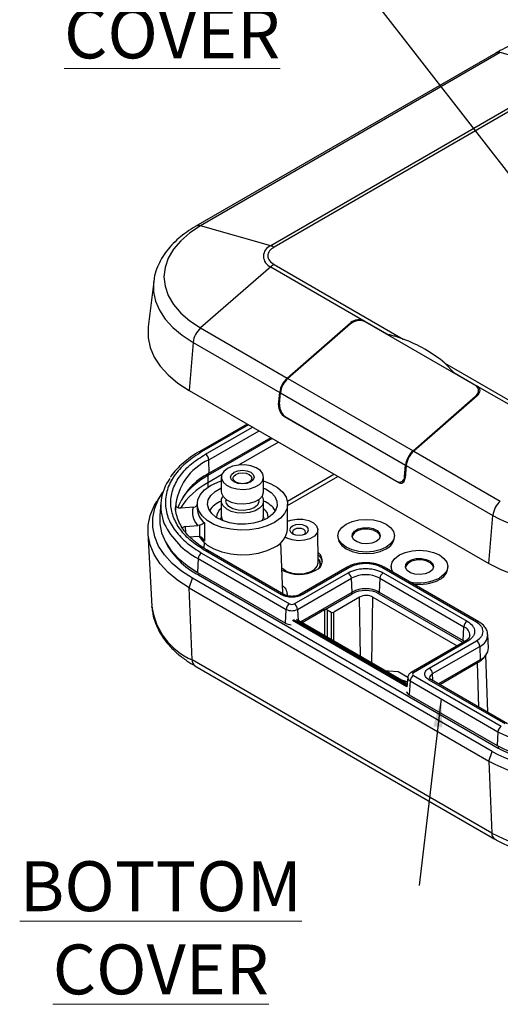
# Model space of a CAD drawing. Units: millimetres. Extents: x 5 to 292, y 5 to 205.
# Drawn here: x 207 to 232, y 126 to 178 of the extents above; entities that cross this region are included whole.
import ezdxf

# ---------------------------------------------------------------- set-up
doc = ezdxf.new("R2010")
doc.units = ezdxf.units.MM
doc.styles.add('SLDTEXTSTYLE0', font='TXT', dxfattribs={"width": 0.75})
doc.dimstyles.new('SLDDIMSTYLE0', dxfattribs={"dimtxt": 0.18, "dimasz": 0.4, "dimexe": 0, "dimexo": 0.0625, "dimgap": 0, "dimtad": 0, "dimtih": 1, "dimtoh": 1, "dimdec": 0, "dimrnd": 1e-09, "dimzin": 0, "dimdsep": 46, "dimtxsty": 'Standard', "dimblk1": 'DOT', "dimblk2": 'DOT', "dimsah": 1, "dimcen": 0.09, "dimadec": 0, "dimazin": 0, "dimtfac": 0.4, "dimtdec": 0, "dimtofl": 0, "dimtmove": 0, "dimatfit": 3, "dimldrblk": 'DOT', "dimfxl": 0, "dimfrac": 2, "dimtolj": 1, "dimtzin": 0, "dimarcsym": 0})
doc.dimstyles.new('SLDDIMSTYLE1', dxfattribs={"dimtxt": 0.18, "dimasz": 1.5, "dimexe": 0, "dimexo": 0.0625, "dimgap": 0, "dimtad": 0, "dimtih": 1, "dimtoh": 1, "dimdec": 0, "dimrnd": 1e-09, "dimzin": 0, "dimdsep": 46, "dimtxsty": 'Standard', "dimsah": 1, "dimcen": 0.09, "dimadec": 0, "dimazin": 0, "dimtfac": 1.5, "dimtdec": 0, "dimtofl": 0, "dimtmove": 0, "dimatfit": 3, "dimfxl": 0, "dimfrac": 2, "dimtolj": 1, "dimtzin": 0, "dimarcsym": 0})

# ---------------------------------------------------------------- blocks, each defined once
blk = doc.blocks.new('SW_NOTE_3')
at = {"color": 0, "linetype": 'Continuous', "lineweight": 0, "insert": (-8.746, 1.426), "char_height": 2.64583, "attachment_point": 2, "style": 'SLDTEXTSTYLE0'}
blk.add_mtext('\\LTOP COVER', dxfattribs=at)
blk = doc.blocks.new('_Dot')
at = {"color": 0, "linetype": 'ByBlock', "lineweight": -2}
blk.add_line((-0.5, 0), (-1, 0), dxfattribs=at)
at = {"color": 0, "linetype": 'ByBlock', "const_width": 0.5}
blk.add_lwpolyline([(-0.25, 0, 1), (0.25, 0, 1)], format="xyb", close=True, dxfattribs=at)
blk = doc.blocks.new('SW_NOTE_4')
at = {"color": 0, "linetype": 'Continuous', "lineweight": 0, "insert": (-13.711, 1.288), "char_height": 2.64583, "attachment_point": 2, "style": 'SLDTEXTSTYLE0'}
blk.add_mtext('\\LBOTTOM COVER', dxfattribs=at)

msp = doc.modelspace()

# ---------------------------------------------------------------- linework, layer by layer
at = {"color": 7, "linetype": 'Continuous', "lineweight": 25}
for p, q in [((231.9826, 176.2538), (216.0726, 167.0692)), ((232.2268, 176.2732), (216.3169, 167.0887)), ((235.953, 175.2161), (232.2268, 176.2732)), ((235.953, 175.2161), (220.0431, 166.0315)), ((236.1272, 175.1407), (220.2173, 165.9561)), ((220.0431, 166.0315), (216.3169, 167.0887)), ((220.0431, 164.912), (216.3169, 161.667)), ((220.0431, 164.912), (224.9928, 162.0546)), ((220.2173, 165.0378), (227.0682, 161.0828)), ((213.8284, 164.1392), (213.5315, 161.7204)), ((220.9131, 159.0137), (224.2857, 161.9508)), ((224.9928, 162.0546), (226.2303, 161.3402)), ((230.9148, 158.6103), (225.0458, 161.9984)), ((216.3169, 161.667), (220.9131, 159.0137)), ((224.268, 161.8842), (220.9485, 158.9933)), ((215.9199, 160.9053), (215.7094, 158.3527)), ((215.9199, 160.9053), (220.5161, 158.2519)), ((226.2303, 161.3146), (226.2303, 161.3402)), ((229.2763, 159.8081), (236.1272, 155.8532)), ((229.2763, 159.8081), (229.7658, 159.2992)), ((220.9485, 158.9933), (227.5953, 155.1562)), ((229.7658, 159.2992), (231.0032, 158.5849)), ((229.7658, 159.2992), (229.7658, 159.2736)), ((215.7094, 158.3527), (231.6193, 149.1681)), ((231.0032, 158.5849), (235.953, 155.7274)), ((231.0759, 158.1503), (231.0759, 158.3523)), ((220.4612, 157.5856), (220.5161, 158.2519)), ((220.5018, 157.6295), (220.5515, 158.2315)), ((220.5515, 158.2315), (227.1983, 154.3944)), ((227.5953, 155.1562), (230.9148, 158.0471)), ((231.0032, 158.0729), (227.6307, 155.1358)), ((226.7898, 153.4831), (220.7794, 156.9528)), ((220.8518, 156.9334), (226.7208, 153.5453)), ((218.7927, 156.5728), (216.2445, 155.1018)), ((220.1151, 155.8094), (216.6993, 153.8375)), ((220.0462, 155.8492), (216.7718, 153.9589)), ((220.4462, 155.6182), (218.3257, 154.3941)), ((227.6307, 155.1358), (232.2268, 152.4825)), ((216.7718, 153.9589), (216.7506, 154.6724)), ((227.1486, 153.7924), (227.1983, 154.3944)), ((227.2336, 154.374), (227.1787, 153.7076)), ((227.2336, 154.374), (231.8298, 151.7207)), ((217.433, 153.8787), (216.6993, 153.4552)), ((216.6993, 153.8375), (216.6993, 153.4552)), ((217.4128, 153.7562), (217.4128, 152.9805)), ((219.6628, 152.9805), (219.6628, 153.7562)), ((227.0072, 153.5247), (227.1607, 153.6133)), ((214.2308, 152.8269), (213.9969, 152.4697)), ((217.6628, 152.5723), (217.6628, 152.4906)), ((219.4128, 152.4906), (219.4128, 152.5723)), ((214.2052, 152.4136), (214.1446, 151.707)), ((215.9329, 152.1591), (215.2834, 152.1055)), ((215.9329, 152.1591), (216.0309, 152.182)), ((216.1378, 152.3273), (216.1378, 152.0823)), ((217.4128, 152.4906), (217.4128, 151.7149)), ((219.6628, 151.7149), (219.6628, 152.4906)), ((220.9378, 151.0208), (220.9378, 152.3273)), ((231.6193, 149.1681), (231.8298, 151.7207)), ((215.5238, 151.134), (216.1733, 151.1875)), ((216.2714, 151.2105), (216.1733, 151.1875)), ((216.2714, 150.6092), (216.2714, 151.2105)), ((216.5172, 151.3348), (216.5172, 150.3549)), ((222.5543, 149.2055), (222.543, 150.9614)), ((213.5166, 150.8), (213.7339, 146.8977)), ((215.75, 150.581), (216.1733, 150.6159)), ((216.1733, 150.6159), (216.2714, 150.6092)), ((223.6058, 150.6482), (223.6058, 150.5665)), ((226.6058, 150.5665), (226.6058, 150.6482)), ((216.5006, 150.2884), (216.488, 149.9919)), ((220.6894, 147.6149), (220.575, 150.2884)), ((216.1931, 149.4368), (216.1503, 148.7037)), ((216.1931, 149.4368), (220.8601, 146.7426)), ((216.3695, 149.7285), (221.0364, 147.0343)), ((220.6045, 147.5197), (216.5739, 149.8465)), ((220.7294, 147.5321), (216.6989, 149.8589)), ((224.0957, 148.9774), (221.5922, 147.5321)), ((224.2207, 148.965), (221.7172, 147.5197)), ((230.9569, 146.0667), (225.9364, 148.965)), ((231.0819, 146.0791), (226.0614, 148.9774)), ((226.4342, 149.0154), (226.4342, 148.9337)), ((226.4342, 148.9337), (226.4721, 148.7402)), ((229.4342, 148.9337), (229.4342, 149.0154)), ((215.7094, 147.8776), (215.8862, 148.3879)), ((231.7961, 139.2034), (215.8862, 148.3879)), ((216.1503, 148.7037), (220.8172, 146.0096)), ((216.2044, 148.5716), (232.1143, 139.387)), ((221.2853, 147.0343), (224.1423, 148.6837)), ((221.4616, 146.7426), (224.3187, 148.392)), ((224.3616, 147.6589), (224.3187, 148.392)), ((225.8385, 148.392), (225.7956, 147.6589)), ((225.8385, 148.392), (230.2932, 145.8203)), ((226.0148, 148.6837), (230.4696, 146.112)), ((215.7094, 147.8776), (231.6193, 138.693)), ((215.8632, 144.06), (215.7094, 147.8776)), ((221.6208, 146.0767), (224.3616, 147.6589)), ((222.8865, 146.7143), (224.3715, 147.5715)), ((224.7604, 147.3878), (223.3815, 146.5918)), ((225.4675, 147.3878), (229.9366, 144.8079)), ((225.7857, 147.5715), (230.2548, 144.9916)), ((225.7956, 147.6589), (230.2503, 145.0872)), ((213.7363, 146.8597), (213.7339, 146.8977)), ((220.8172, 146.0096), (220.8601, 146.7426)), ((222.8865, 146.7143), (221.7014, 146.0302)), ((223.0279, 146.7143), (223.2401, 146.5918)), ((221.51, 146.1238), (227.1668, 142.8582)), ((221.5344, 146.1266), (221.535, 146.1263)), ((227.1918, 142.8606), (221.535, 146.1263)), ((230.2503, 145.0872), (230.2932, 145.8203)), ((231.5916, 144.6946), (231.5616, 145.3953)), ((230.3446, 145.0434), (227.4875, 143.394)), ((230.4696, 145.031), (227.6125, 143.3817)), ((228.4533, 143.631), (230.9569, 145.0763)), ((228.63, 143.332), (231.1335, 144.7773)), ((230.3404, 145.0277), (230.2503, 145.0872)), ((230.3446, 145.0434), (230.3415, 145.0415)), ((231.1335, 144.7773), (231.1547, 144.0639)), ((231.5555, 141.2823), (231.4636, 144.3236)), ((231.7731, 134.8754), (215.8632, 144.06)), ((216.018, 143.7441), (231.9279, 134.5595)), ((231.1547, 144.0639), (228.946, 142.7888)), ((231.0184, 143.8978), (229.0217, 142.7451)), ((227.3115, 143.1248), (226.7958, 143.4225)), ((227.3121, 143.1321), (227.2687, 142.6257)), ((227.6125, 143.238), (232.2794, 140.5439)), ((227.1668, 142.8582), (227.2846, 142.8119)), ((227.4361, 142.9463), (227.3933, 142.2133)), ((227.4361, 142.9463), (232.103, 140.2522)), ((232.4839, 140.6619), (228.4533, 142.9887)), ((232.6088, 140.6743), (228.5783, 143.001)), ((227.3933, 142.2133), (232.0602, 139.5191)), ((232.103, 140.2522), (232.0602, 139.5191)), ((231.6193, 138.693), (231.7961, 139.2034)), ((231.6193, 138.693), (231.7731, 134.8754))]:
    msp.add_line(p, q, dxfattribs=at)
at = {"color": 8, "linetype": 'Continuous', "lineweight": 25}
for p, q in [((224.2857, 161.899), (224.2857, 161.9508)), ((224.9928, 162.0244), (224.9928, 162.0546)), ((231.0032, 158.5849), (231.0032, 158.5395)), ((230.9148, 158.0471), (230.9148, 157.9959)), ((220.5005, 157.6083), (220.4612, 157.5856)), ((220.8023, 156.9661), (220.7794, 156.9528)), ((218.8659, 156.5305), (216.3695, 155.0894)), ((216.5739, 154.9714), (219.0703, 156.4125)), ((216.7506, 154.6724), (219.4176, 156.212)), ((216.6874, 153.9092), (216.6993, 153.8375)), ((220.9217, 152.4878), (223.3953, 153.9158)), ((220.9378, 152.2578), (223.6025, 153.7961)), ((227.1486, 153.7924), (227.1875, 153.8148)), ((216.6993, 153.4552), (216.7082, 153.224)), ((226.7898, 153.4831), (226.8242, 153.5029)), ((215.5378, 150.8118), (215.5238, 151.134)), ((216.2197, 148.6636), (216.2044, 148.5716)), ((220.6894, 147.5552), (220.6894, 147.6149)), ((224.3715, 147.5715), (224.3573, 147.6565)), ((224.8076, 144.237), (224.7604, 147.3878)), ((225.415, 143.8864), (225.4675, 147.3878)), ((225.7857, 147.5715), (225.7998, 147.6565)), ((221.4616, 146.7426), (221.4959, 146.1568)), ((222.8865, 146.7143), (222.8865, 145.346)), ((223.0279, 146.7143), (223.0279, 145.2644)), ((223.2401, 146.5918), (223.2401, 145.1419)), ((223.3815, 145.0603), (223.3815, 146.5918)), ((227.2698, 142.6395), (221.1872, 146.1509)), ((227.2757, 142.7084), (221.2464, 146.189)), ((231.0052, 143.9775), (231.0184, 143.8978)), ((231.0894, 141.5515), (231.0184, 143.8978)), ((228.6409, 142.9649), (228.63, 143.332)), ((232.1297, 139.4795), (232.1143, 139.387))]:
    msp.add_line(p, q, dxfattribs=at)
at = {"color": 7, "linetype": 'Continuous', "lineweight": 25, "flags": 128}
for points in [[(216.3169, 167.0887), (215.7442, 166.7116), (215.2616, 166.2947), (214.8774, 165.8449), (214.5982, 165.3701), (214.4287, 164.8782), (214.3719, 164.3779), (214.4287, 163.8775), (214.5982, 163.3856), (214.8774, 162.9108), (215.2616, 162.461), (215.7442, 162.0441), (216.3169, 161.667)], [(213.5315, 161.7204), (213.5264, 161.6757), (213.5264, 161.1528), (213.6356, 160.6338), (213.8523, 160.1262), (214.1735, 159.6373), (214.5943, 159.1744), (215.1088, 158.7441), (215.7094, 158.3527)], [(217.7423, 154.2155), (217.5432, 154.0597), (217.4324, 153.877), (217.4199, 153.6835), (217.5067, 153.4965), (217.6851, 153.3326), (217.9393, 153.2063), (218.2467, 153.1289), (218.5799, 153.1073), (218.9094, 153.1432), (219.2059, 153.2337), (219.443, 153.3706), (219.5997, 153.5418), (219.662, 153.732), (219.6245, 153.9243), (219.4904, 154.1018), (219.2717, 154.2485), (218.9877, 154.3515), (218.6638, 154.4016), (218.3287, 154.3944), (218.0122, 154.3304), (217.7423, 154.2155)], [(218.9798, 153.5011), (218.777, 153.4229), (218.5378, 153.3954), (218.2986, 153.4229), (218.0959, 153.5011), (217.9604, 153.6182), (217.9128, 153.7562), (217.9604, 153.8943), (218.0959, 154.0114), (218.2986, 154.0896), (218.5378, 154.1171), (218.777, 154.0896), (218.9798, 154.0114), (219.1153, 153.8943), (219.1629, 153.7562), (219.1153, 153.6182), (218.9798, 153.5011)], [(218.8937, 153.4934), (218.7304, 153.4304), (218.5378, 153.4083), (218.3452, 153.4304), (218.182, 153.4934), (218.0729, 153.5877), (218.0346, 153.6988), (218.0729, 153.81), (218.182, 153.9043), (218.3452, 153.9672), (218.5378, 153.9894), (218.7304, 153.9672), (218.8937, 153.9043), (219.0028, 153.81), (219.0411, 153.6988), (219.0028, 153.5877), (218.8937, 153.4934)], [(220.2349, 151.3476), (219.845, 151.1653), (219.3979, 151.0338), (218.9133, 150.9589), (218.4122, 150.9437), (217.9167, 150.989), (217.4483, 151.0928), (217.0275, 151.2506), (216.6727, 151.4554), (216.3994, 151.6983), (216.2196, 151.9687), (216.1411, 152.2548), (216.1674, 152.544), (216.2972, 152.8238), (216.525, 153.0819), (216.8408, 153.307), (217.2307, 153.4893), (217.4128, 153.5512)], [(219.8491, 151.5703), (219.5114, 151.4161), (219.1211, 151.3111), (218.6995, 151.2608), (218.2691, 151.2681), (217.8532, 151.3324), (217.4742, 151.4504), (217.1525, 151.6156), (216.9055, 151.8192), (216.7466, 152.0502), (216.6842, 152.2962), (216.7217, 152.5438), (216.8571, 152.7797), (217.0832, 152.9913), (217.3876, 153.1671), (217.4128, 153.1784)], [(219.6628, 153.5512), (220.0482, 153.404), (220.403, 153.1992), (220.6762, 152.9563), (220.856, 152.6859), (220.9345, 152.3998), (220.9083, 152.1106), (220.7784, 151.8308), (220.5506, 151.5727), (220.2349, 151.3476)], [(219.6628, 153.1784), (219.7707, 153.127), (220.0569, 152.9413), (220.2613, 152.7226), (220.3727, 152.4825), (220.3852, 152.234), (220.2982, 151.9906), (220.1162, 151.7653), (219.8491, 151.5703)], [(215.8862, 148.3879), (215.3056, 148.7662), (214.8083, 149.1822), (214.4014, 149.6297), (214.091, 150.1023), (213.8815, 150.593), (213.7759, 151.0947), (213.7759, 151.6001), (213.8815, 152.1018), (214.091, 152.5926), (214.3157, 152.9506)], [(217.4128, 152.9805), (217.4199, 152.9078), (217.5067, 152.7208), (217.6851, 152.5569), (217.9393, 152.4306), (218.2467, 152.3532), (218.5799, 152.3315), (218.9094, 152.3675), (219.2059, 152.458), (219.443, 152.5949), (219.5997, 152.766), (219.662, 152.9563), (219.6628, 152.9805)], [(219.5797, 152.7356), (219.6245, 152.6587), (219.662, 152.4663), (219.5997, 152.2761), (219.443, 152.105), (219.2059, 151.9681), (218.9094, 151.8776), (218.5799, 151.8416), (218.2467, 151.8633), (217.9393, 151.9407), (217.6851, 152.067), (217.5067, 152.2309), (217.4199, 152.4179), (217.4324, 152.6114), (217.4959, 152.7356)], [(215.7094, 147.8776), (215.1088, 148.269), (214.5943, 148.6993), (214.1735, 149.1622), (213.8523, 149.6511), (213.6356, 150.1587), (213.5264, 150.6777), (213.5264, 151.2006), (213.6356, 151.7196), (213.8523, 152.2272), (213.9969, 152.4697)], [(214.9982, 152.2555), (214.9908, 152.089), (214.9926, 151.9965)], [(219.4128, 152.4906), (219.4095, 152.4466), (219.3308, 152.2771), (219.1565, 152.1334), (218.9076, 152.0328), (218.6141, 151.9874), (218.3114, 152.0027), (218.0359, 152.0768), (217.8211, 152.2009), (217.6926, 152.3599), (217.6628, 152.4906)], [(214.1446, 151.707), (214.1487, 151.271), (214.2488, 150.7952), (214.4475, 150.3297), (214.742, 149.8815), (215.1279, 149.457), (215.5996, 149.0625), (216.1503, 148.7037)], [(220.9378, 151.4188), (221.1038, 151.4779), (221.4193, 151.5321), (221.7482, 151.5243), (222.0549, 151.4552), (222.3061, 151.3324), (222.4746, 151.1691), (222.5422, 150.9831), (222.5015, 150.7946), (222.3569, 150.6238), (222.1241, 150.4895), (221.8284, 150.406), (221.5017, 150.3825), (221.1795, 150.4215), (220.8967, 150.5188), (220.8065, 150.5688)], [(226.1664, 150.0359), (225.8558, 149.8983), (225.494, 149.8118), (225.1058, 149.7823), (224.7176, 149.8118), (224.3558, 149.8983), (224.0451, 150.0359), (223.8068, 150.2152), (223.6569, 150.4241), (223.6058, 150.6482), (223.6569, 150.8723), (223.8068, 151.0811), (224.0451, 151.2605), (224.3558, 151.3981), (224.7176, 151.4846), (225.1058, 151.5141), (225.494, 151.4846), (225.8558, 151.3981), (226.1664, 151.2605), (226.4048, 151.0811), (226.5547, 150.8723), (226.6058, 150.6482), (226.5547, 150.4241), (226.4048, 150.2152), (226.1664, 150.0359)], [(221.8966, 150.7552), (222.005, 150.8488), (222.043, 150.9593), (222.005, 151.0697), (221.8966, 151.1634), (221.7344, 151.226), (221.543, 151.2479), (221.3517, 151.226), (221.1895, 151.1634), (221.0811, 151.0697), (221.043, 150.9593), (221.0811, 150.8488), (221.1895, 150.7552), (221.3517, 150.6926), (221.543, 150.6706), (221.7344, 150.6926), (221.8966, 150.7552)], [(221.2955, 150.9797), (221.2197, 150.9141), (221.193, 150.8368), (221.2197, 150.7595), (221.252, 150.7246)], [(221.8341, 150.7246), (221.8664, 150.7595), (221.893, 150.8368), (221.8664, 150.9141), (221.7905, 150.9797), (221.677, 151.0235), (221.543, 151.0389), (221.4091, 151.0235), (221.2955, 150.9797)], [(225.8524, 150.6074), (225.8169, 150.7041), (225.6828, 150.8431), (225.4707, 150.9448), (225.2094, 150.9953), (224.9341, 150.988), (224.6819, 150.9237), (224.487, 150.8112), (224.3757, 150.6657), (224.3591, 150.6074)], [(225.6361, 150.342), (225.4087, 150.2521), (225.1404, 150.2157), (224.8674, 150.2377), (224.6267, 150.3151), (224.4506, 150.4375), (224.363, 150.5884), (224.3757, 150.7473), (224.487, 150.8929), (224.6819, 151.0054), (224.9341, 151.0696), (225.2094, 151.077), (225.4707, 151.0264), (225.6828, 150.9248), (225.8169, 150.7858), (225.855, 150.6282), (225.7919, 150.4733), (225.6361, 150.342)], [(216.2576, 150.5886), (216.3994, 150.3918), (216.6727, 150.1489), (217.0275, 149.9441), (217.4483, 149.7864), (217.9167, 149.6826), (218.4122, 149.6372), (218.9133, 149.6524), (219.3979, 149.7274), (219.845, 149.8589), (220.2349, 150.0411)], [(223.6058, 150.5665), (223.6569, 150.3424), (223.8068, 150.1336), (224.0451, 149.9542), (224.3558, 149.8166), (224.7176, 149.7301), (225.1058, 149.7006), (225.494, 149.7301), (225.8558, 149.8166), (226.1664, 149.9542)], [(216.6869, 149.8646), (216.6967, 149.8601), (216.6989, 149.8589)], [(226.5343, 148.7044), (226.4853, 148.7912), (226.4342, 149.0154), (226.4853, 149.2395), (226.6352, 149.4483), (226.8736, 149.6277), (227.1842, 149.7653), (227.546, 149.8518), (227.9342, 149.8813), (228.3224, 149.8518), (228.6842, 149.7653), (228.9949, 149.6277), (229.2333, 149.4483), (229.3831, 149.2395), (229.4342, 149.0154), (229.3831, 148.7912), (229.2333, 148.5824), (228.9949, 148.4031), (228.9949, 148.4031)], [(228.4645, 148.7092), (228.2372, 148.6193), (227.9689, 148.5829), (227.6959, 148.6048), (227.4551, 148.6823), (227.279, 148.8047), (227.1914, 148.9555), (227.2041, 149.1145), (227.3155, 149.2601), (227.5104, 149.3726), (227.7625, 149.4368), (228.0378, 149.4442), (228.2992, 149.3936), (228.5112, 149.292), (228.6453, 149.153), (228.6834, 148.9954), (228.6203, 148.8405), (228.4645, 148.7092)], [(228.6809, 148.9745), (228.6453, 149.0713), (228.5112, 149.2103), (228.2992, 149.312), (228.0378, 149.3625), (227.7625, 149.3552), (227.5104, 149.2909), (227.3155, 149.1784), (227.2041, 149.0328), (227.1876, 148.9745)], [(226.7958, 143.4225), (226.2839, 143.462), (226.1497, 143.4622)], [(226.9092, 143.0238), (227.0998, 142.9722), (227.2925, 142.9032)]]:
    msp.add_lwpolyline(points, dxfattribs=at)
at = {"color": 8, "linetype": 'Continuous', "lineweight": 25, "flags": 128}
for points in [[(213.8282, 164.1369), (213.8236, 164.0963), (213.8236, 163.5942), (213.9284, 163.0958), (214.1365, 162.6083), (214.4449, 162.1389), (214.8491, 161.6943), (215.3432, 161.2811), (215.9199, 160.9053)], [(216.5172, 150.3549), (216.3904, 150.4838), (216.3565, 150.5247)], [(222.7881, 149.2621), (222.7135, 149.4553), (222.5516, 149.6288)], [(220.6323, 148.9496), (220.6743, 148.9045), (220.8895, 148.7578), (221.1754, 148.6594), (221.5012, 148.62), (221.8316, 148.6438), (222.1307, 148.7282), (222.366, 148.8641), (222.5123, 149.0367), (222.5543, 149.2055)]]:
    msp.add_lwpolyline(points, dxfattribs=at)
at = {"color": 7, "linetype": 'Continuous', "lineweight": 25}
for centre, radius, start, end in [((232.1271, 175.9821), 0.3077, 71.08144, 118.01028), ((220.2555, 165.4718), 0.5987, 110.78342, 249.21658), ((219.8254, 165.2897), 0.7731, 59.54472, 73.64993), ((220.7823, 164.0714), 1.1194, 120.31362, 131.32847), ((217.1135, 160.7675), 1.2015, 131.52721, 173.41777), ((224.4677, 154.0284), 7.5185, 50.24062, 69.76476), ((221.7097, 158.1142), 1.2015, 131.52721, 173.41777), ((221.7451, 158.0938), 1.2015, 131.52721, 173.41777), ((228.3919, 154.2567), 1.2015, 131.52721, 173.41777), ((228.4272, 154.2363), 1.2015, 131.52721, 173.41777), ((216.3654, 154.6464), 0.3861, 3.84994, 57.3049), ((216.6505, 152.2245), 2.4465, 143.48645, 202.54382), ((218.232, 150.9667), 3.3295, 116.0124, 159.68923), ((218.6104, 150.2891), 4.0303, 118.30591, 143.36181), ((218.5279, 150.0169), 3.8943, 118.00494, 147.43582), ((217.9224, 151.2064), 1.3728, 111.79009, 145.88423), ((217.7458, 151.6119), 0.5823, 124.87632, 180.33093), ((219.1805, 151.2402), 1.3313, 33.56697, 68.75871), ((219.3084, 151.6008), 0.6038, 0.73671, 54.05604), ((233.0234, 151.5829), 1.2015, 131.52721, 173.41777), ((217.8629, 151.7297), 0.4503, 181.88864, 221.77589), ((219.2246, 151.725), 0.4384, 317.65769, 358.67777), ((236.9226, 161.514), 11.0383, 242.52431, 297.47569), ((219.7491, 151.1317), 1.1939, 294.0092, 354.67066), ((225.8565, 150.6404), 0.7529, 294.30964, 354.37022), ((218.0651, 152.1894), 4.0682, 206.7072, 242.78212), ((216.5794, 149.4024), 0.3877, 122.7693, 174.92054), ((222.2461, 149.3166), 0.5323, 289.85961, 55.0835), ((224.1481, 148.869), 0.1203, 52.88828, 115.80126), ((226.009, 148.869), 0.1203, 64.19874, 127.11172), ((228.6849, 149.0076), 0.7529, 294.30964, 354.37022), ((236.9226, 159.3662), 11.4946, 242.52431, 297.47569), ((221.544, 150.4733), 1.8779, 241.13373, 298.04407), ((223.9325, 148.3576), 0.3877, 5.07946, 57.2307), ((225.0786, 146.9254), 1.6517, 62.60967, 117.39033), ((226.2247, 148.3576), 0.3877, 122.7693, 174.92054), ((227.9271, 150.4942), 2.3479, 256.9129, 297.04939), ((225.0786, 146.2751), 1.5585, 62.60967, 117.39033), ((227.9394, 150.3592), 2.2949, 261.47138, 297.3819), ((225.0786, 146.2068), 1.537, 62.60967, 117.39033), ((225.1139, 146.7055), 0.7685, 62.60967, 117.39033), ((221.2463, 146.7083), 0.3877, 122.7693, 174.92054), ((221.1608, 147.2745), 0.2705, 242.60967, 297.39033), ((221.0754, 146.7083), 0.3877, 5.07946, 57.2307), ((221.1608, 147.3231), 0.6538, 242.60967, 297.39033), ((221.1431, 146.619), 0.6912, 241.86318, 268.63813), ((230.6794, 145.786), 0.3877, 122.7693, 174.92054), ((230.7483, 144.7514), 0.3861, 3.84994, 57.3049), ((230.8831, 144.7186), 0.7089, 292.53062, 358.05735), ((227.8224, 142.912), 0.3877, 122.7693, 174.92054), ((227.6398, 143.3098), 0.0768, 110.78342, 249.21658), ((228.2448, 143.3061), 0.3861, 3.84994, 57.3049), ((227.1815, 142.8376), 0.0252, 65.7831, 125.52736), ((227.4996, 142.4424), 0.2526, 191.5157, 245.09956), ((232.4893, 140.2178), 0.3877, 122.7693, 174.92054), ((236.9226, 149.52), 10.4461, 242.52431, 297.47569), ((236.9226, 148.8695), 10.5391, 242.52431, 297.47569), ((236.9226, 149.0615), 11.1115, 242.52431, 297.47569), ((236.9226, 148.6671), 10.4517, 242.60967, 297.39033), ((236.9226, 148.8911), 11.4946, 242.52431, 297.47569), ((236.9226, 144.7778), 11.1613, 242.52431, 297.47569)]:
    msp.add_arc(centre, radius, start, end, dxfattribs=at)
at = {"color": 8, "linetype": 'Continuous', "lineweight": 25}
for centre, radius, start, end in [((216.2172, 166.7974), 0.3079, 71.08713, 117.89501), ((217.9973, 151.9227), 3.0191, 114.38961, 175.79034), ((216.2968, 154.9926), 0.121, 53.0657, 115.30433), ((217.1501, 152.126), 1.0132, 182.4669, 231.34418), ((218.0742, 153.0721), 4.0932, 205.86321, 242.64174), ((216.6492, 149.7383), 0.1318, 73.37384, 124.81662), ((220.6769, 147.4245), 0.1197, 62.96503, 127.23314), ((221.6448, 147.4246), 0.1195, 52.74034, 117.308), ((217.2957, 147.3559), 3.5938, 187.93708, 246.50861), ((221.5246, 146.1038), 0.0248, 66.85918, 126.19594), ((230.1018, 145.3534), 0.5046, 359.40635, 67.7089), ((231.0297, 145.9699), 0.1212, 65.60085, 126.97064), ((230.8695, 145.4167), 0.6918, 292.44105, 358.9913), ((230.3969, 144.9345), 0.1208, 53.0307, 115.65884), ((216.2249, 144.0414), 0.3622, 177.05797, 235.15956), ((227.5121, 143.1314), 0.2, 179.76678, 247.67558), ((227.5391, 143.2804), 0.125, 54.07491, 113.40321), ((228.735, 143.0912), 0.2627, 113.56383, 176.45097), ((228.526, 142.8927), 0.1203, 64.19874, 127.11172), ((232.1339, 134.8566), 0.3614, 177.01961, 235.63604)]:
    msp.add_arc(centre, radius, start, end, dxfattribs=at)
at = {"color": 7, "linetype": 'Continuous', "lineweight": 25}
for centre, major_axis, ratio, start_param, end_param in [((224.6569, 161.6597), (0.5388, 0.159), 0.6940186, 0.5834043, 2.1542006), ((224.6393, 161.7467), (0.4898, 0.1445), 0.6940186, 0.5834043, 2.1542006), ((230.5259, 158.2716), (0.5388, 0.159), 0.6940186, 5.2957932, 6.8665896), ((230.6497, 158.277), (0.4898, 0.1445), 0.6940186, 5.2957932, 6.8665896), ((220.8147, 157.3815), (-0.2078, 0.4563), 0.6315944, 0.8462977, 2.4170941), ((220.8907, 157.405), (-0.2286, 0.5019), 0.6315944, 0.8462977, 2.4170941), ((226.7597, 154.0169), (-0.2286, 0.5019), 0.6315944, 2.4170941, 3.9878904), ((226.8251, 153.9118), (-0.2078, 0.4563), 0.6315944, 2.4170941, 3.9878904), ((222.9572, 146.6735), (0.1, 0), 0.5774636, 0.7855505, 2.3560422), ((223.3108, 146.6327), (0.1, 0), 0.5774636, 3.9271431, 5.4976349)]:
    msp.add_ellipse(centre, major_axis=major_axis, ratio=ratio, start_param=start_param, end_param=end_param, dxfattribs=at)
for points, knots in [([(236.9226, 177.4459), (236.6508, 177.4408), (236.2685, 177.4337), (235.7088, 177.3862), (235.2358, 177.3295), (234.6838, 177.2354), (234.1215, 177.1088), (233.555, 176.9466), (232.9996, 176.7483), (232.4681, 176.5198), (232.1439, 176.3416), (231.9836, 176.2535)], [0, 0, 0, 0, 0.1499155, 0.210887, 0.3117353, 0.4159092, 0.5271115, 0.6425242, 0.7610603, 0.8818874, 1, 1, 1, 1]), ([(216.0737, 167.0689), (216.0676, 167.0657), (215.8904, 166.9723), (215.5784, 166.7596), (215.1459, 166.4285), (214.7663, 166.0626), (214.4399, 165.6677), (214.1723, 165.2446), (213.9754, 164.795), (213.8612, 164.4219), (213.843, 164.1987), (213.8379, 164.1362)], [0, 0, 0, 0, 0.0047507, 0.1367412, 0.2699007, 0.4039188, 0.5385715, 0.6737291, 0.8095328, 0.946628, 1, 1, 1, 1]), ([(220.2173, 165.9561), (220.128, 165.8922), (219.99, 165.7936), (219.9037, 165.6294), (219.8799, 165.497), (219.9037, 165.3646), (219.99, 165.2004), (220.128, 165.1017), (220.2173, 165.0378)], [0, 0, 0, 0, 0.23944295, 0.36964536, 0.49999993, 0.63020241, 0.76055705, 1, 1, 1, 1]), ([(226.2303, 161.3402), (226.3018, 161.3235), (226.4449, 161.2899), (226.7271, 161.2078), (226.9316, 161.1329), (227.0682, 161.0828)], [0, 0, 0, 0, 0.249133, 0.4986699, 1, 1, 1, 1]), ([(216.3695, 155.0894), (216.1014, 154.9172), (215.549, 154.5625), (214.942, 153.9138), (214.5382, 153.1861), (214.3995, 152.4089), (214.5162, 151.7594), (214.7431, 151.2598), (215.0482, 150.7916), (215.5489, 150.2551), (216.1013, 149.9006), (216.3695, 149.7285)], [0, 0, 0, 0, 0.1164968, 0.2399717, 0.3685799, 0.4999174, 0.6312549, 0.6956288, 0.7600283, 0.8835032, 1, 1, 1, 1]), ([(216.2454, 155.1012), (216.238, 155.0972), (216.069, 155.0081), (215.7765, 154.8079), (215.3739, 154.5003), (215.031, 154.1619), (214.8096, 153.9115), (214.723, 153.7693), (214.7134, 153.7535)], [0, 0, 0, 0, 0.0109776, 0.2477798, 0.4864997, 0.7270682, 0.9697808, 1, 1, 1, 1]), ([(216.5739, 149.8465), (216.3176, 150.0111), (215.7896, 150.3501), (215.2093, 150.9703), (214.8233, 151.6659), (214.6907, 152.4089), (214.8023, 153.0299), (215.0191, 153.5074), (215.3109, 153.955), (215.7895, 154.4679), (216.3176, 154.8068), (216.5739, 154.9714)], [0, 0, 0, 0, 0.11649679, 0.2399717, 0.36857994, 0.49991744, 0.63125494, 0.69562825, 0.7600283, 0.88350321, 1, 1, 1, 1]), ([(216.7031, 149.8611), (216.6642, 149.8822), (216.4811, 149.9814), (216.1964, 150.1818), (215.8549, 150.4602), (215.5667, 150.7587), (215.3309, 151.0734), (215.1488, 151.4046), (215.034, 151.7539), (214.9797, 152.0021), (214.9885, 152.1341), (214.9891, 152.1429)], [0, 0, 0, 0, 0.03487833, 0.16436501, 0.29477703, 0.42638161, 0.55990905, 0.69667597, 0.83877646, 0.98917033, 1, 1, 1, 1]), ([(215.2834, 152.1055), (215.2551, 152.1049), (215.1984, 152.1036), (215.1175, 152.1222), (215.0522, 152.1542), (215.0094, 152.197), (214.9972, 152.2326), (214.9981, 152.2521), (214.9982, 152.2555)], [0, 0, 0, 0, 0.1924464, 0.3846617, 0.5793716, 0.7686099, 0.9598553, 1, 1, 1, 1]), ([(216.1378, 152.2677), (216.1262, 152.2526), (216.0977, 152.2156), (216.0558, 152.1945), (216.0309, 152.182)], [0, 0, 0, 0, 0.4072821, 1, 1, 1, 1]), ([(217.4378, 151.6704), (217.4095, 151.6273), (217.3777, 151.5789), (217.3735, 151.5241), (217.373, 151.518)], [0, 0, 0, 0, 0.88932349, 1, 1, 1, 1]), ([(219.6882, 151.5364), (219.6813, 151.5795), (219.6728, 151.6326), (219.6375, 151.6748), (219.6308, 151.6828)], [0, 0, 0, 0, 0.8102372, 1, 1, 1, 1]), ([(215.5238, 151.134), (215.4962, 151.13), (215.441, 151.1221), (215.3735, 151.091), (215.3308, 151.0572), (215.3226, 151.0333), (215.32, 151.0257)], [0, 0, 0, 0, 0.2867102, 0.57307625, 0.86315675, 1, 1, 1, 1]), ([(216.2714, 151.2105), (216.2965, 151.2209), (216.3521, 151.2441), (216.4455, 151.2894), (216.489, 151.3169), (216.5172, 151.3348)], [0, 0, 0, 0, 0.2252638, 0.4981838, 1, 1, 1, 1]), ([(216.5172, 150.3549), (216.5005, 150.3903), (216.4723, 150.4502), (216.4117, 150.5261), (216.3475, 150.5823), (216.2952, 150.6008), (216.2714, 150.6092)], [0, 0, 0, 0, 0.3156185, 0.5344974, 0.7879323, 1, 1, 1, 1]), ([(222.6767, 149.0336), (222.6838, 149.0631), (222.7017, 149.1374), (222.672, 149.2565), (222.6288, 149.365), (222.563, 149.4163), (222.544, 149.4312)], [0, 0, 0, 0, 0.2144179, 0.5405152, 0.8669854, 1, 1, 1, 1]), ([(225.0786, 149.216), (224.9574, 149.2108), (224.7873, 149.2035), (224.5485, 149.1568), (224.3585, 149.101), (224.1969, 149.0375), (224.119, 148.9876), (224.0991, 148.9748)], [0, 0, 0, 0, 0.3375944, 0.4737826, 0.6965512, 0.9225721, 1, 1, 1, 1]), ([(224.1423, 148.6837), (224.2726, 148.7444), (224.4738, 148.8381), (224.8086, 148.8968), (225.0785, 148.9129), (225.3485, 148.8968), (225.6832, 148.8381), (225.8845, 148.7444), (226.0148, 148.6837)], [0, 0, 0, 0, 0.2394429, 0.3696568, 0.4999999, 0.6302139, 0.7605571, 1, 1, 1, 1]), ([(225.9364, 148.965), (225.817, 149.0206), (225.6327, 149.1065), (225.326, 149.1602), (225.0787, 149.175), (224.8313, 149.1602), (224.5245, 149.1065), (224.3401, 149.0206), (224.2207, 148.965)], [0, 0, 0, 0, 0.2394429, 0.3696509, 0.4999999, 0.630208, 0.7605571, 1, 1, 1, 1]), ([(226.0575, 148.9744), (225.9985, 149.0074), (225.8801, 149.0736), (225.68, 149.1385), (225.4655, 149.1872), (225.2657, 149.2122), (225.131, 149.2149), (225.0786, 149.216)], [0, 0, 0, 0, 0.2167281, 0.4346977, 0.6240399, 0.853432, 1, 1, 1, 1]), ([(221.7172, 147.5197), (221.6398, 147.4836), (221.5202, 147.428), (221.3213, 147.3931), (221.1609, 147.3835), (221.0004, 147.3931), (220.8015, 147.4279), (220.6819, 147.4836), (220.6045, 147.5197)], [0, 0, 0, 0, 0.2394429, 0.3696127, 0.4999999, 0.6301697, 0.7605571, 1, 1, 1, 1]), ([(221.1608, 147.4326), (221.0904, 147.4363), (220.9922, 147.4414), (220.8671, 147.4725), (220.7876, 147.5), (220.7472, 147.5237), (220.7319, 147.5327)], [0, 0, 0, 0, 0.42059, 0.5859248, 0.8425757, 1, 1, 1, 1]), ([(221.5884, 147.5327), (221.5777, 147.5258), (221.5459, 147.5052), (221.4649, 147.4754), (221.3353, 147.4414), (221.2276, 147.4359), (221.1608, 147.4326)], [0, 0, 0, 0, 0.1198925, 0.357433, 0.6012428, 1, 1, 1, 1]), ([(213.7475, 146.8524), (213.7499, 146.7824), (213.7584, 146.5348), (213.8676, 146.1295), (214.0659, 145.6468), (214.3409, 145.1964), (214.6876, 144.7694), (215.1042, 144.3726), (215.5474, 144.028), (215.875, 143.8339), (216.022, 143.7468)], [0, 0, 0, 0, 0.0566706, 0.2006711, 0.3344862, 0.4705499, 0.6085062, 0.7475438, 0.8867948, 1, 1, 1, 1]), ([(221.5337, 146.1269), (221.5115, 146.1418), (221.472, 146.1684), (221.4585, 146.1992), (221.4526, 146.2126)], [0, 0, 0, 0, 0.56201633, 1, 1, 1, 1]), ([(230.4696, 146.112), (230.5747, 146.0368), (230.7371, 145.9206), (230.8387, 145.7274), (230.8667, 145.5716), (230.8387, 145.4157), (230.7371, 145.2224), (230.5747, 145.1063), (230.4696, 145.031)], [0, 0, 0, 0, 0.2394429, 0.3696568, 0.4999999, 0.6302139, 0.7605571, 1, 1, 1, 1]), ([(230.9569, 145.0763), (231.0532, 145.1452), (231.202, 145.2516), (231.2951, 145.4287), (231.3208, 145.5715), (231.2951, 145.7143), (231.202, 145.8914), (231.0532, 145.9978), (230.9569, 146.0667)], [0, 0, 0, 0, 0.2394429, 0.3696509, 0.4999999, 0.630208, 0.7605571, 1, 1, 1, 1]), ([(231.5521, 145.4062), (231.553, 145.4321), (231.5566, 145.5352), (231.4806, 145.709), (231.3358, 145.896), (231.1947, 146.0183), (231.0974, 146.0664), (231.0779, 146.0761)], [0, 0, 0, 0, 0.0943838, 0.3768733, 0.6624884, 0.9323363, 1, 1, 1, 1]), ([(230.5999, 145.3484), (230.5994, 145.3299), (230.5984, 145.2874), (230.5464, 145.2051), (230.4634, 145.1163), (230.3762, 145.067), (230.3382, 145.0455)], [0, 0, 0, 0, 0.2282353, 0.5241271, 0.792912, 1, 1, 1, 1]), ([(231.4107, 144.2869), (231.4048, 144.2727), (231.3889, 144.2346), (231.3514, 144.1757), (231.2996, 144.1104), (231.2364, 144.0486), (231.1475, 143.9765), (231.0682, 143.9281), (231.0184, 143.8978)], [0, 0, 0, 0, 0.0918871, 0.2467811, 0.4051665, 0.564743, 0.7269321, 1, 1, 1, 1]), ([(227.4895, 143.3952), (227.4667, 143.3803), (227.4201, 143.3499), (227.3657, 143.2866), (227.3255, 143.2131), (227.3166, 143.1593), (227.3121, 143.1322)], [0, 0, 0, 0, 0.2354682, 0.4827423, 0.7387556, 1, 1, 1, 1]), ([(228.4533, 142.9887), (228.3909, 143.0334), (228.2944, 143.1024), (228.234, 143.2172), (228.2173, 143.3098), (228.234, 143.4024), (228.2943, 143.5173), (228.3909, 143.5863), (228.4533, 143.631)], [0, 0, 0, 0, 0.2394429, 0.3696127, 0.4999999, 0.6301697, 0.7605571, 1, 1, 1, 1]), ([(228.5808, 143.0016), (228.5711, 143.0067), (228.5349, 143.0257), (228.4983, 143.06), (228.4742, 143.0954), (228.4714, 143.1004), (228.4736, 143.1059), (228.4739, 143.1068)], [0, 0, 0, 0, 0.09468334, 0.35370495, 0.61992093, 0.94035201, 1, 1, 1, 1]), ([(231.9319, 134.5623), (231.9642, 134.542), (232.1706, 134.4127), (232.5979, 134.2113), (233.2053, 133.9628), (233.8408, 133.7607), (234.476, 133.6036), (235.0724, 133.4937), (235.6055, 133.4237), (236.2099, 133.3681), (236.6436, 133.3598), (236.9226, 133.3544)], [0, 0, 0, 0, 0.0250043, 0.15959351, 0.29269664, 0.42351799, 0.55015663, 0.66671055, 0.76338735, 0.8478259, 1, 1, 1, 1])]:
    msp.add_open_spline(points, degree=3, knots=knots, dxfattribs=at)
msp.add_open_spline([(216.1733, 151.1875), (216.0639, 151.3437), (215.8452, 151.6561), (215.9036, 151.9914), (215.9329, 152.1591)], degree=3, dxfattribs=at)
at = {"color": 8, "linetype": 'Continuous', "lineweight": 25}
for points, knots in [([(222.5531, 149.3851), (222.5564, 149.3824), (222.6028, 149.3438), (222.6346, 149.2514), (222.6616, 149.1229), (222.6478, 149.0143), (222.6118, 148.9546), (222.6007, 148.936)], [0, 0, 0, 0, 0.0217142, 0.3052443, 0.5891099, 0.8726402, 1, 1, 1, 1]), ([(220.673, 147.9968), (220.6971, 147.9775), (220.8157, 147.8823), (220.8946, 147.6928), (220.9172, 147.5296), (220.927, 147.4589)], [0, 0, 0, 0, 0.1259998, 0.6215502, 1, 1, 1, 1]), ([(221.4095, 146.2256), (221.4144, 146.2151), (221.4326, 146.1769), (221.4774, 146.1461), (221.51, 146.1238)], [0, 0, 0, 0, 0.2735755, 1, 1, 1, 1])]:
    msp.add_open_spline(points, degree=3, knots=knots, dxfattribs=at)

# ---------------------------------------------------------------- block references
at = {"color": 7, "linetype": 'Continuous', "lineweight": 0}
for name, p in [('SW_NOTE_3', (223.5532, 181.6002)), ('SW_NOTE_4', (227.9163, 132.0894))]:
    msp.add_blockref(name, p, dxfattribs=at)

# ---------------------------------------------------------------- leaders
for points, dimstyle in [([(234.9211, 166.9701), (223.5532, 181.6002)], 'SLDDIMSTYLE0'), ([(229.0897, 141.9918), (227.9163, 132.0894)], 'SLDDIMSTYLE1')]:
    msp.add_leader(points, dimstyle=dimstyle, dxfattribs=at)

doc.saveas('drawing.dxf')
